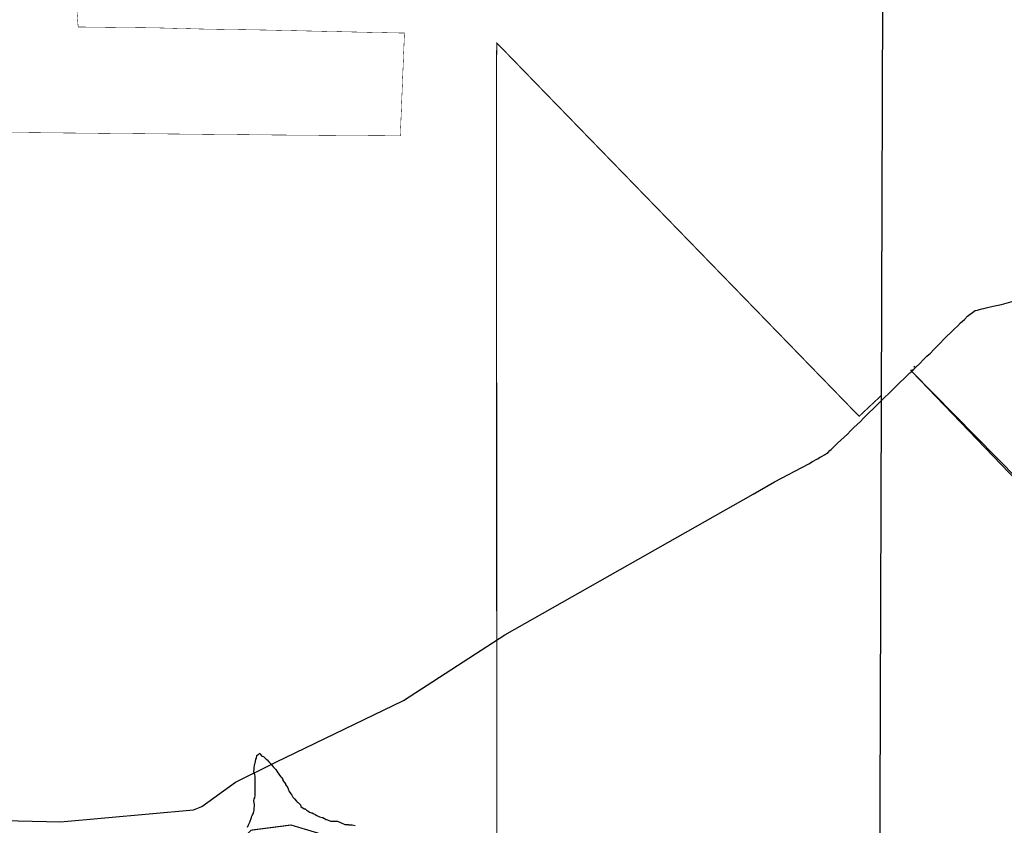
# Model space of a CAD drawing. Extents: x 2038543 to 2082270, y 13807343 to 13822934.
# Drawn here: x 2062441 to 2066810, y 13815822 to 13819398 of the extents above; entities that cross this region are included whole.
import ezdxf

# ---------------------------------------------------------------- set-up
doc = ezdxf.new("R2010")
doc.units = 0
doc.header["$MEASUREMENT"] = 0
doc.linetypes.add('DASHED4', pattern=[0.1875, 0.125, -0.0625])
for name, color, linetype in [('00_100YR_Floodplain', 162, 'Continuous'), ('Cities', 246, 'DASHED4'), ('DRN_AREA_erase', 140, 'Continuous')]:
    doc.layers.add(name, color=color, linetype=linetype)
doc.layers.add('Counties', color=7, linetype='Continuous', true_color=0xc7f2ce)
doc.layers.add('Natural_Gas_Pipelines', color=7, linetype='Continuous', lineweight=30, true_color=0x940047)

# ---------------------------------------------------------------- blocks, each defined once
blk = doc.blocks.new('Natural_Gas_Pipelines')
at = {"layer": 'Natural_Gas_Pipelines'}
for points in [[(2062307.3, 13815844.6), (2062622, 13815836.5), (2063212.7, 13815890), (2063248.8, 13815905.3), (2063398.9, 13816013.8), (2063577.7, 13816102.5), (2064143.6, 13816375.8), (2064593.2, 13816666.9), (2065695.5, 13817291.8), (2065790, 13817346.9), (2065942.3, 13817426.3), (2065959.1, 13817436.8), (2065981, 13817448), (2065993.1, 13817456.2), (2066002.6, 13817460.5), (2066012.4, 13817466), (2066022, 13817471.6), (2066029.3, 13817477.1), (2066036.6, 13817485.6), (2066041.4, 13817490.4), (2066055.7, 13817502.9), (2066070.4, 13817517.5), (2066084.8, 13817530.8), (2066099.1, 13817543.9), (2066113.8, 13817558.5), (2066128.2, 13817573.1), (2066142.8, 13817587), (2066157.2, 13817601), (2066171.8, 13817614.1), (2066186.2, 13817628.8), (2066391.6, 13817829.8), (2066400.1, 13817836.6), (2066400.1, 13817836.7), (2066401.2, 13817837.5), (2066418.1, 13817855.5), (2066435, 13817872.2), (2066451.9, 13817888.9), (2066466.3, 13817904.2), (2066483.2, 13817918.1), (2066497.8, 13817933.4), (2066512.2, 13817948), (2066526.6, 13817963.2), (2066541.2, 13817977.9), (2066555.6, 13817993.2), (2066572.5, 13818009.2), (2066587.2, 13818023.8), (2066604, 13818038.4), (2066615.9, 13818051.6), (2066633.1, 13818066.9), (2066647.5, 13818082.2), (2066681.2, 13818106.6), (2066691, 13818108.7), (2066700.7, 13818111.5), (2066710.3, 13818113.6), (2066720, 13818116.4), (2066729.6, 13818118.4), (2066741.8, 13818121.3), (2066761.1, 13818126.2), (2066782.9, 13818131.1), (2066797.5, 13818134), (2066869.9, 13818153.5)], [(2066408.4, 13817859.7), (2066415.6, 13817853.4), (2066398.7, 13817838.1), (2066398.7, 13817838.1), (2066400.1, 13817836.6), (2067049.4, 13817159.5), (2067060.7, 13817164.4), (2067064, 13817165.7)], [(2066394, 13817842.9), (2066398.7, 13817838.1), (2066400.1, 13817836.7), (2067060.7, 13817164.4), (2067061.5, 13817163.6)]]:
    blk.add_lwpolyline(points, dxfattribs=at)

msp = doc.modelspace()

# ---------------------------------------------------------------- linework, layer by layer
at = {"layer": '00_100YR_Floodplain'}
msp.add_polyline3d([(2063451.5, 13815812.7, 0), (2063456.7, 13815823.9, 0), (2063456.8, 13815824.2, 0), (2063461.8, 13815835.2, 0), (2063463.8, 13815840.2, 0), (2063467.9, 13815851.3, 0), (2063469.2, 13815856.6, 0), (2063470.2, 13815859.7, 0), (2063473.2, 13815865.5, 0), (2063476.7, 13815873.1, 0), (2063480.4, 13815882.3, 0), (2063482, 13815889.5, 0), (2063482.1, 13815898.3, 0), (2063482.5, 13815905.9, 0), (2063482.6, 13815912.9, 0), (2063481.6, 13815922.3, 0), (2063480.7, 13815929.8, 0), (2063481.8, 13815938.7, 0), (2063484.3, 13815944, 0), (2063486.1, 13815955.1, 0), (2063486.4, 13815968.4, 0), (2063486.5, 13815971.5, 0), (2063486.5, 13815974.6, 0), (2063486.6, 13815987.9, 0), (2063486.5, 13816001.3, 0), (2063486.6, 13816004.3, 0), (2063486.5, 13816017.6, 0), (2063486.5, 13816020.7, 0), (2063486.1, 13816033.6, 0), (2063486.2, 13816037.2, 0), (2063484.3, 13816048.3, 0), (2063481.8, 13816053.6, 0), (2063480.5, 13816062.6, 0), (2063480.9, 13816070, 0), (2063481.2, 13816078.4, 0), (2063483.2, 13816086.4, 0), (2063486.7, 13816099.8, 0), (2063487.1, 13816102.8, 0), (2063487.3, 13816105.1, 0), (2063489.6, 13816114.8, 0), (2063491.5, 13816119.2, 0), (2063493.9, 13816131.4, 0), (2063498.9, 13816135.6, 0), (2063506.1, 13816142.2, 0), (2063510.4, 13816135.6, 0), (2063515.5, 13816128.6, 0), (2063522.4, 13816126.8, 0), (2063530.2, 13816119.2, 0), (2063534.7, 13816115, 0), (2063538.9, 13816112.4, 0), (2063546.2, 13816102.8, 0), (2063550.8, 13816098.2, 0), (2063555.3, 13816093.9, 0), (2063561.4, 13816086.4, 0), (2063566.3, 13816081, 0), (2063571.7, 13816075.7, 0), (2063577.7, 13816070, 0), (2063586.4, 13816055.2, 0), (2063587.5, 13816053.5, 0), (2063588.1, 13816052.9, 0), (2063594.6, 13816043.7, 0), (2063600.6, 13816037.2, 0), (2063604.5, 13816031.7, 0), (2063609.3, 13816025.5, 0), (2063609.4, 13816020.7, 0), (2063619.9, 13816005.3, 0), (2063620.6, 13816004.2, 0), (2063620.9, 13816003.4, 0), (2063630.8, 13815987.9, 0), (2063632.6, 13815983.2, 0), (2063637.3, 13815971.8, 0), (2063637.4, 13815971.5, 0), (2063643.9, 13815961.7, 0), (2063648.4, 13815955.1, 0), (2063653.7, 13815945.8, 0), (2063656.9, 13815941.8, 0), (2063660.2, 13815938.7, 0), (2063670.1, 13815928.5, 0), (2063673.1, 13815925.2, 0), (2063676.7, 13815922.3, 0), (2063686.5, 13815911.9, 0), (2063689.2, 13815905.8, 0), (2063702.9, 13815894.5, 0), (2063707.9, 13815894.4, 0), (2063714.3, 13815889.4, 0), (2063717.3, 13815887.4, 0), (2063719.4, 13815886.4, 0), (2063726.9, 13815880.6, 0), (2063735.8, 13815876.9, 0), (2063739.6, 13815876.9, 0), (2063746.4, 13815873.1, 0), (2063750.4, 13815871.3, 0), (2063752.2, 13815869.5, 0), (2063759.5, 13815865.8, 0), (2063768.6, 13815861.3, 0), (2063771.3, 13815859.4, 0), (2063783.9, 13815856.6, 0), (2063785, 13815856.5, 0), (2063785.7, 13815855.9, 0), (2063801.4, 13815847.7, 0), (2063807, 13815845.8, 0), (2063817.8, 13815840.9, 0), (2063821.9, 13815840.2, 0), (2063834.2, 13815839.3, 0), (2063835.1, 13815839.3, 0), (2063850.6, 13815839.9, 0), (2063851.6, 13815839.3, 0), (2063867, 13815832.6, 0), (2063880.4, 13815826.8, 0), (2063883.4, 13815825.9, 0), (2063899.2, 13815824.5, 0), (2063899.9, 13815824.3, 0), (2063904.8, 13815823.8, 0), (2063916.3, 13815823.2, 0), (2063929.5, 13815820.6, 0)], dxfattribs=at)
at = {"layer": 'Cities', "const_width": 2, "flags": 128}
msp.add_lwpolyline([(2048805.6, 13820016.3), (2049915.3, 13820061.9), (2049948.6, 13822808.9), (2050615.1, 13822933), (2050686.9, 13822875.6), (2054102.1, 13822880), (2055147.1, 13822889.4), (2055146.6, 13821204.5), (2056214, 13821187.4), (2057579.9, 13821051.4), (2057726.1, 13820961.8), (2057756.8, 13820584.2), (2057981.1, 13820584.3), (2057966.2, 13819871.7, -0.397111), (2058017.3, 13819844.1), (2058276.8, 13819846.6), (2058292.6, 13820591.4), (2059366.1, 13820592.1), (2059372.2, 13821041.9), (2060304.1, 13821029.2), (2060314.5, 13820902.8), (2060732.5, 13820252.1), (2060590.5, 13820054.1), (2060596.9, 13819929.1), (2060621.7, 13819541.8), (2060757.3, 13819438.4), (2061004.9, 13818942.7), (2061933, 13818924.2), (2061942.3, 13818933.2), (2061922.2, 13819274.5), (2061994.2, 13819203.7), (2062313.6, 13819201.4), (2062302.9, 13818898.2), (2063584, 13818885.9), (2064130.1, 13818882.2), (2064148.5, 13819338.5), (2064094.2, 13819339.4), (2063998.5, 13819341.5), (2063527.7, 13819351.9), (2063263.8, 13819356), (2063042.8, 13819361.6), (2062700.5, 13819365.4), (2062679, 13819660.1), (2061959.9, 13819665), (2061954, 13819814.6), (2061947.3, 13820167.7), (2061980.4, 13820248.6), (2062529.5, 13820230.8), (2063285.7, 13820228.5), (2063300.4, 13820732.4), (2063236.8, 13820810.7), (2063452, 13821025.9), (2063102.5, 13821311.4), (2062924.8, 13821568.6), (2062886.6, 13821624), (2062758.1, 13821786.4), (2063034.4, 13821929.6), (2063302, 13822068.4), (2063322, 13822713.9)], format="xyb", dxfattribs=at)
at = {"layer": 'Cities', "const_width": 5}
for points in [[(2062408.8, 13815356.7), (2063267.6, 13815345.9), (2063357.5, 13815657), (2063373.2, 13815711.3), (2063468.6, 13815800.1), (2063645, 13815822.9), (2064119.6, 13815680.9), (2064266.6, 13815636.9), (2064557.3, 13815566), (2064558.6, 13815611.3), (2064556.6, 13819215.3), (2064558.9, 13819293.7), (2066166.1, 13817637.3), (2066264.7, 13817729.7)], [(2066264.7, 13817729.7), (2066166.1, 13817637.3), (2064558.9, 13819293.7), (2064556.6, 13819215.3), (2064558.6, 13815611.3), (2064557.3, 13815566), (2064266.6, 13815636.9), (2064119.6, 13815680.9), (2063645, 13815822.9), (2063468.6, 13815800.1), (2063373.2, 13815711.3), (2063357.5, 13815657), (2063267.6, 13815345.9), (2062408.8, 13815356.7)]]:
    msp.add_lwpolyline(points, dxfattribs=at)
at = {"layer": 'Counties'}
msp.add_lwpolyline([(2066280.9, 13822617.6), (2066255.7, 13815017.1)], dxfattribs=at)
at = {"layer": 'Natural_Gas_Pipelines'}
msp.add_lwpolyline([(2062307.3, 13815844.6), (2062622, 13815836.5), (2063212.7, 13815890), (2063248.8, 13815905.3), (2063398.9, 13816013.8), (2063577.7, 13816102.5), (2064143.6, 13816375.8), (2064593.2, 13816666.9), (2065695.5, 13817291.8), (2065790, 13817346.9), (2065942.3, 13817426.3), (2065959.1, 13817436.8), (2065981, 13817448), (2065993.1, 13817456.2), (2066002.6, 13817460.5), (2066012.4, 13817466), (2066022, 13817471.6), (2066029.3, 13817477.1), (2066036.6, 13817485.6), (2066041.4, 13817490.4), (2066055.7, 13817502.9), (2066070.4, 13817517.5), (2066084.8, 13817530.8), (2066099.1, 13817543.9), (2066113.8, 13817558.5), (2066128.2, 13817573.1), (2066142.8, 13817587), (2066157.2, 13817601), (2066171.8, 13817614.1), (2066186.2, 13817628.8), (2066391.6, 13817829.8), (2066400.1, 13817836.6), (2066400.1, 13817836.7), (2066401.2, 13817837.5), (2066418.1, 13817855.5), (2066435, 13817872.2), (2066451.9, 13817888.9), (2066466.3, 13817904.2), (2066483.2, 13817918.1), (2066497.8, 13817933.4), (2066512.2, 13817948), (2066526.6, 13817963.2), (2066541.2, 13817977.9), (2066555.6, 13817993.2), (2066572.5, 13818009.2), (2066587.2, 13818023.8), (2066604, 13818038.4), (2066615.9, 13818051.6), (2066633.1, 13818066.9), (2066647.5, 13818082.2), (2066681.2, 13818106.6), (2066691, 13818108.7), (2066700.7, 13818111.5), (2066710.3, 13818113.6), (2066720, 13818116.4), (2066729.6, 13818118.4), (2066741.8, 13818121.3), (2066761.1, 13818126.2), (2066782.9, 13818131.1), (2066797.5, 13818134), (2066869.9, 13818153.5)], dxfattribs=at)

# ---------------------------------------------------------------- block references
at = {"layer": 'DRN_AREA_erase'}
msp.add_blockref('Natural_Gas_Pipelines', (0, 0), dxfattribs=at)

doc.saveas('drawing.dxf')
